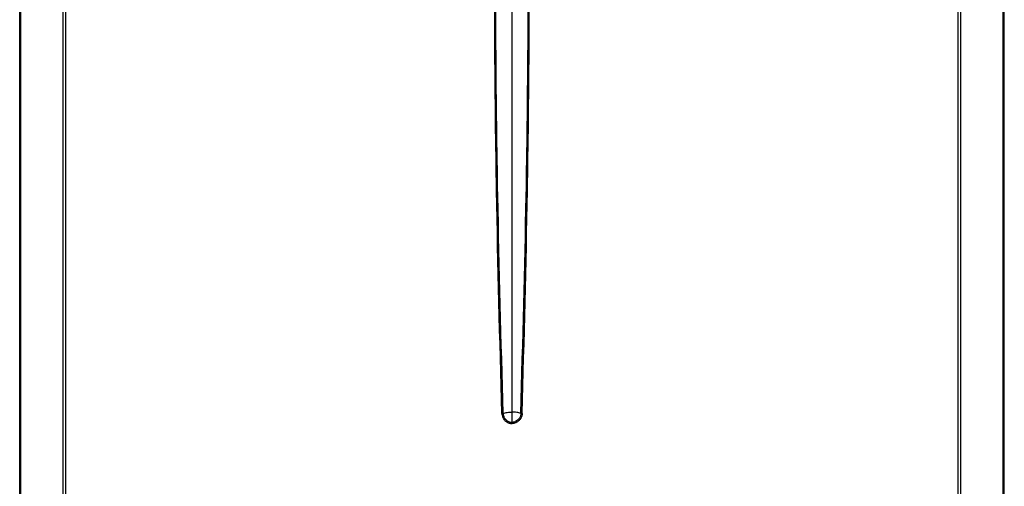
# Model space of a CAD drawing. Units: inches. Extents: x 1830 to 7551, y 3282 to 5024.
# Drawn here: x 3082 to 3524, y 4309 to 4519 of the extents above; entities that cross this region are included whole.
import ezdxf

# ---------------------------------------------------------------- set-up
doc = ezdxf.new("R2010")
doc.units = ezdxf.units.IN
doc.header["$MEASUREMENT"] = 0

msp = doc.modelspace()

# ---------------------------------------------------------------- linework, layer by layer
for p, q in [((3082.34, 4079.92), (3082.34, 4800.92)), ((3082.81, 4079.92), (3082.81, 4800.92)), ((3101.87, 4079.02), (3101.87, 4800.92)), ((3103, 4079.02), (3103, 4800.92)), ((3503.67, 4079.02), (3503.67, 4800.92)), ((3504.81, 4079.02), (3504.81, 4800.92)), ((3523.87, 4079.92), (3523.87, 4800.92)), ((3524.34, 4079.92), (3524.34, 4800.92))]:
    msp.add_line(p, q)
for points in [[(3298.78, 4342.14), (3296.41, 4442.08), (3295.61, 4567.1), (3296.14, 4626.27), (3297.1, 4679.58), (3298.67, 4740.6), (3300.15, 4792.03)], [(3299.37, 4342.16), (3296.97, 4439.69), (3296.1, 4567.1), (3296.65, 4626.1), (3297.64, 4679.57), (3299.36, 4742.52), (3300.93, 4792.01)], [(3303.34, 4342.77), (3303.34, 4455.02), (3303.34, 4567.27), (3303.34, 4679.52), (3303.34, 4791.77)], [(3307.3, 4342.16), (3309.7, 4439.69), (3310.57, 4567.1), (3310.02, 4626.1), (3309.03, 4679.57), (3307.32, 4742.52), (3305.75, 4792.01)], [(3307.9, 4342.14), (3310.26, 4442.08), (3311.06, 4567.1), (3310.53, 4626.27), (3309.57, 4679.58), (3308.01, 4740.6), (3306.52, 4792.03)], [(3298.78, 4342.14), (3298.85, 4342.15), (3298.93, 4342.15), (3299.01, 4342.15), (3299.09, 4342.15), (3299.17, 4342.16), (3299.24, 4342.16), (3299.31, 4342.16), (3299.37, 4342.16)], [(3298.78, 4342.14), (3298.87, 4341.37), (3299.23, 4340.3), (3299.72, 4339.51), (3300.18, 4339), (3301.01, 4338.35), (3301.73, 4337.97), (3302.22, 4337.8), (3302.64, 4337.69), (3303.34, 4337.63)], [(3299.37, 4342.16), (3301.23, 4342.62), (3303.34, 4342.77)], [(3299.37, 4342.16), (3299.39, 4341.82), (3299.49, 4341.26), (3299.74, 4340.55), (3300.03, 4340.03), (3300.56, 4339.39), (3300.87, 4339.11), (3301.46, 4338.71), (3302.32, 4338.33), (3302.61, 4338.24), (3302.82, 4338.2), (3303.15, 4338.16), (3303.34, 4338.15)], [(3307.3, 4342.16), (3305.44, 4342.62), (3303.34, 4342.77)], [(3303.34, 4338.15), (3303.34, 4339.36), (3303.34, 4340.37), (3303.34, 4341.56), (3303.34, 4342.77)], [(3307.3, 4342.16), (3307.28, 4341.82), (3307.19, 4341.26), (3306.94, 4340.55), (3306.64, 4340.03), (3306.11, 4339.39), (3305.42, 4338.83), (3304.8, 4338.5), (3304.35, 4338.33), (3304.15, 4338.27), (3303.85, 4338.2), (3303.52, 4338.16), (3303.34, 4338.15)], [(3307.9, 4342.14), (3307.76, 4341.17), (3307.44, 4340.3), (3306.95, 4339.51), (3306.49, 4339), (3305.49, 4338.24), (3304.46, 4337.8), (3303.86, 4337.66), (3303.34, 4337.63)], [(3307.9, 4342.14), (3307.82, 4342.15), (3307.74, 4342.15), (3307.66, 4342.15), (3307.58, 4342.15), (3307.51, 4342.16), (3307.43, 4342.16), (3307.36, 4342.16), (3307.3, 4342.16)], [(3303.34, 4338.15), (3303.34, 4338.09), (3303.34, 4338.03), (3303.34, 4337.97), (3303.34, 4337.9), (3303.34, 4337.83), (3303.34, 4337.76), (3303.34, 4337.69), (3303.34, 4337.63)]]:
    msp.add_spline(points, degree=3)

doc.saveas('drawing.dxf')
